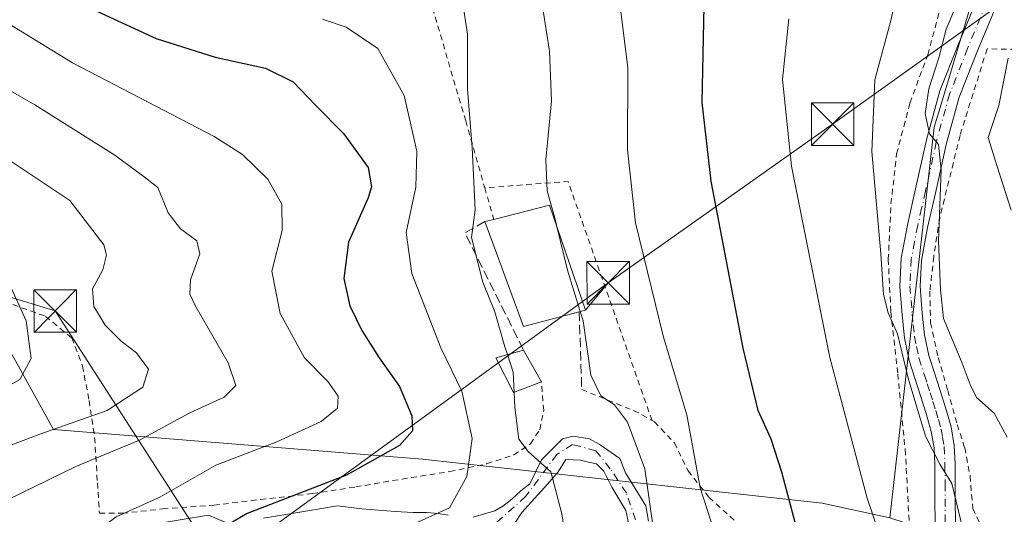
# Model space of a CAD drawing. Units: metres. Extents: x 613541 to 616970, y 4773329 to 4775703.
# Drawn here: x 614558 to 614731, y 4774299 to 4774386 of the extents above; entities that cross this region are included whole.
import ezdxf

# ---------------------------------------------------------------- set-up
doc = ezdxf.new("R2010")
doc.units = ezdxf.units.M
doc.header["$MEASUREMENT"] = 0
for name, pattern in [('DGN Style 2', [1.6480167562047852, 0.988810053722871, -0.6592067024819142]), ('DGN Style 3', [2.307223458686699, 1.648016756204785, -0.6592067024819142]), ('DGN Style 4', [2.6384748266838614, 1.318413404963828, -0.6592067024819142, 0.001648016756204785, -0.6592067024819142])]:
    doc.linetypes.add(name, pattern=pattern)
for name, color, linetype, lineweight in [('Alambrada', 7, 'DGN Style 2', 0), ('Arbolado forestal CxS', 92, 'Continuous', 0), ('Comarca CxS', 21, 'Continuous', 0), ('Comunidad Autónoma CxS', 142, 'Continuous', 0), ('Curva de nivel maestra', 30, 'Continuous', 30), ('Curva de nivel normal', 30, 'Continuous', 0), ('Edificación Cxs', 1, 'Continuous', 13), ('Espacio natural protegido CxS', 121, 'Continuous', 0), ('Municipio CxS', 4, 'Continuous', 0), ('Muro lineal', 1, 'DGN Style 3', 13), ('Pastizal CxS', 92, 'Continuous', 0), ('Piscina CxS', 4, 'Continuous', 0), ('Pista no pavimentada Cxs', 111, 'Continuous', 0), ('Pista no pavimentada eje', 91, 'DGN Style 4', 0), ('Provincia CxS', 1, 'Continuous', 0), ('Tendido', 6, 'Continuous', 0), ('Torre de tendido puntual', 7, 'Continuous', 0)]:
    doc.layers.add(name, color=color, linetype=linetype, lineweight=lineweight)

# ---------------------------------------------------------------- blocks, each defined once
blk = doc.blocks.new('*U28')
at = {"layer": 'Pastizal CxS', "color": 92, "linetype": 'Continuous', "lineweight": 0}
blk.add_polyline3d([(614847.3509000001, 4774340.285499999, 380.105899999995), (614837.0299000005, 4774362.401500001, 378.8362999999954), (614830.4946999997, 4774413.044299999, 376.7972000000009), (614797.2207000004, 4774416.955700001, 367.4661000000052), (614774.2955, 4774458.585700001, 358.6809999999969), (614755.1911000004, 4774488.0385, 355.3255000000063), (614720.6838999996, 4774372.638300001, 340.1713000000018), (614719.0743000006, 4774367.2555, 339.6777000000002), (614711.2435, 4774298.3485, 330.8966999999975), (614699.3028999995, 4774300.902100001, 326.9753999999957), (614628.7685000002, 4774308.6689, 301.0019999999931), (614563.6571000004, 4774313.9013, 284.2737999999954), (614552.0299000005, 4774334.8299, 278.4155000000028)], dxfattribs=at)
blk = doc.blocks.new('5TTEND')
at = {"layer": 'Piscina CxS', "color": 7, "linetype": 'Continuous', "lineweight": 0}
for p, q in [((-0.375, 0.3754), (0.375, -0.3746)), ((0.3720000000000001, 0.3784000000000001), (-0.3720000000000001, -0.3776))]:
    blk.add_line(p, q, dxfattribs=at)
at = {"layer": 'Piscina CxS', "color": 7, "linetype": 'Continuous', "lineweight": 0, "flags": 128}
blk.add_lwpolyline([(-0.375, -0.3746), (0.375, -0.3746), (0.375, 0.3754), (-0.375, 0.3754), (-0.3720000000000001, -0.3776)], dxfattribs=at)

msp = doc.modelspace()

# ---------------------------------------------------------------- linework, layer by layer
at = {"layer": 'Alambrada', "color": 7, "linetype": 'DGN Style 2', "lineweight": 0, "extrusion": (-0.3568247215930189, -0.0629919550938249, 0.9320451339144056), "elevation": -519773.9829408104, "flags": 128}
msp.add_lwpolyline([(-4594757.634953738, 1337887.959241024), (-4594801.727640739, 1337880.175162832), (-4594803.199935573, 1337864.438381321)], dxfattribs=at)
at = {"layer": 'Alambrada', "color": 7, "linetype": 'DGN Style 2', "lineweight": 0, "extrusion": (-0.1531188064861605, 0.5330448448893146, 0.8321164728793561), "elevation": 2451092.807214662, "flags": 128}
msp.add_lwpolyline([(-1908893.952508037, -3677027.416740934), (-1908893.952508037, -3677020.452273528)], dxfattribs=at)
at = {"layer": 'Alambrada', "color": 7, "linetype": 'DGN Style 2', "lineweight": 0, "extrusion": (0.2918459444101817, 0.9163640457790736, 0.2740490473158719), "elevation": 4554487.620722345, "flags": 128}
msp.add_lwpolyline([(863162.3064983322, -1297511.941479292), (863151.7924712115, -1297508.9568135), (863148.8312984786, -1297506.653742061)], dxfattribs=at)
at = {"layer": 'Alambrada', "color": 7, "linetype": 'DGN Style 2', "lineweight": 0}
for points in [[(614610.9401000004, 4774436.0601, 330.2519999999931), (614622.8501000004, 4774408.3101, 314.2118999999948), (614630.5500999996, 4774388.270099999, 308.8454000000056), (614636.3901000004, 4774368.350099999, 310.1117999999988), (614639.7600999996, 4774356.5601, 311.9294999999984)], [(614669.2701000003, 4774315.5001, 320.452099999995), (614669.7001, 4774315.2601, 320.7005000000063), (614673.2100999998, 4774311.590100001, 323.2013000000007), (614675.6201, 4774306.630100001, 327.6125999999931), (614679.3501000004, 4774301.9101, 336.4793999999966), (614684.9801000003, 4774296.840100001, 336.9184999999998), (614690.6700999998, 4774293.0701, 341.5996000000014), (614696.3501000004, 4774291.020099999, 337.179999999993), (614704.7701000003, 4774288.890100001, 332.9244999999937), (614714.8101000005, 4774288.110099999, 341.999100000001), (614714.6401000004, 4774297.860099999, 338.8699999999953), (614714.0100999996, 4774309.590100001, 344.6763999999966), (614712.6201, 4774323.850099999, 348.0258999999933), (614711.4200999998, 4774334.7601, 346.4470000000001), (614710.9600999998, 4774343.840100001, 344.7122999999993), (614711.4401000004, 4774353.7301, 351.5188000000053), (614712.4301000005, 4774362.540100001, 352.1429999999964), (614714.7701000003, 4774371.5001, 344.537599999996), (614717.9200999998, 4774380.020099999, 344.4164000000019), (614720.0301000001, 4774387.8101, 345.6962000000058)], [(614735.1401000004, 4774381.0101, 355.0258999999933), (614728.3901000004, 4774381.050100001, 346.8383000000031), (614723.6201, 4774365.800100001, 345.9060000000027), (614720.0401, 4774351.220100001, 344.1059999999998), (614718.9801000003, 4774344.4301, 343.4560000000056), (614718.3000999996, 4774338.3301, 344.3855999999942), (614718.4200999998, 4774332.7301, 344.8390999999974), (614719.7600999996, 4774326.590100001, 342.8706999999995), (614721.4600999998, 4774320.8101, 341.9101999999984), (614723.1201, 4774314.8101, 341.4331999999995), (614724.4401000004, 4774310.690099999, 339.9933000000019), (614725.4001000002, 4774305.7401, 339.5136999999959), (614725.8701, 4774299.9801, 340.8185999999987), (614727.1700999998, 4774297.1601, 342.0265000000072), (614730.3201000001, 4774293.530099999, 344.3343000000023), (614735.2301000003, 4774289.100099999, 347.1459999999934)], [(614554.9301000005, 4774336.5101, 281.7198000000063), (614562.2600999996, 4774333.880100001, 282.1696999999986), (614566.8701, 4774330.0801, 283.1201000000001), (614568.7701000003, 4774325.120100001, 282.7976000000053), (614569.9401000004, 4774319.040100001, 287.0764999999956), (614570.9200999998, 4774312.5101, 302.4811000000045), (614571.4101, 4774304.5101, 311.2054999999964), (614571.7600999996, 4774299.170100001, 313.5470999999961), (614575.8201000001, 4774299.130100001, 306.415599999993), (614582.9301000005, 4774299.9001, 299.2660999999935), (614591.9401000004, 4774300.5701, 299.3353999999963), (614600.1901000004, 4774301.5701, 300.3996000000043), (614609.3201000001, 4774302.600099999, 300.8191999999981), (614616.9801000003, 4774303.790100001, 308.3171000000002), (614625.1700999998, 4774305.1801, 321.3656000000047), (614633.5500999996, 4774306.4901, 326.6287000000011), (614640.1501000002, 4774307.880100001, 326.8874999999971), (614644.8701, 4774309.420100001, 320.1248000000051), (614647.8400999998, 4774311.390100001, 314.2102000000014), (614649.4600999998, 4774313.880100001, 312.1346000000049), (614650.1601, 4774317.270099999, 311.6110000000044), (614649.7600999996, 4774322.300100001, 312.7066999999952)]]:
    msp.add_polyline3d(points, dxfattribs=at)
at = {"layer": 'Arbolado forestal CxS', "color": 92, "linetype": 'Continuous', "lineweight": 0}
for points in [[(614491.4911000002, 4774383.259099999, 274.1359999999986), (614459.5950999996, 4774374.9441, 265.8794000000053), (614420.0630999999, 4774370.293500001, 256.0129000000015), (614402.6228999998, 4774351.108899999, 252.2207000000053), (614402.5173000004, 4774340.2711, 252.3592999999965), (614405.7675000001, 4774329.0251, 250.5427000000054), (614416.0135000005, 4774320.2775, 248.3369999999995), (614419.1590999998, 4774320.151500001, 248.2810000000027), (614422.2626999998, 4774320.028100001, 248.2424000000028), (614454.5022999998, 4774344.7697, 256.2329000000027), (614468.4981000006, 4774347.769300001, 258.3364000000001), (614497.4890999999, 4774352.267700001, 266.8649000000005), (614510.9848999997, 4774344.769300001, 270.1512999999977), (614552.0299000005, 4774334.8299, 278.4155000000028), (614563.6571000004, 4774313.9013, 284.2737999999954), (614628.7685000002, 4774308.6689, 301.0019999999931), (614699.3028999995, 4774300.902100001, 326.9753999999957), (614711.2435, 4774298.3485, 330.8966999999975)], [(614552.0299000005, 4774334.8299, 278.4155000000028), (614563.6571000004, 4774313.9013, 284.2737999999954), (614628.7685000002, 4774308.6689, 301.0019999999931), (614699.3028999995, 4774300.902100001, 326.9753999999957), (614711.2435, 4774298.3485, 330.8966999999975), (614761.1886999998, 4774282.038899999, 347.8401000000013), (614795.8123000005, 4774271.723900001, 358.3989000000001), (614810.0034999996, 4774243.966499999, 362.3178000000044), (614819.1265000004, 4774227.585899999, 367.4967000000034), (614815.8432999998, 4774217.5349, 370.6444999999949), (614805.6045000004, 4774214.1217, 370.6269999999931), (614798.7796999998, 4774215.2589, 369.0819000000047), (614791.9533000002, 4774222.0847, 364.7430000000023), (614772.6136999996, 4774240.2871, 352.8668999999936), (614734.0994999995, 4774265.819300001, 336.1272999999928), (614689.5509000003, 4774271.5825, 321.8062999999966), (614689.2950999998, 4774271.6209, 321.726999999999), (614687.2635000005, 4774271.926700001, 321.085699999996), (614649.7528999997, 4774271.002699999, 317.3534999999974), (614617.1414999999, 4774287.740300001, 307.5780999999988), (614590.9807000002, 4774298.7861, 297.8540000000066), (614565.9824999999, 4774294.7169, 293.5332000000053), (614546.4823000003, 4774284.7553, 293.129700000005)]]:
    msp.add_polyline3d(points, dxfattribs=at)
at = {"layer": 'Comarca CxS', "color": 21, "linetype": 'Continuous', "lineweight": 0}
msp.add_3dface([(616970.0800008973, 4773389.239982234), (613579.5200008709, 4773331.979982234), (613540.9600008718, 4775645.549982211), (616930.3700008991, 4775702.829982209)], dxfattribs=at)
at = {"layer": 'Comunidad Autónoma CxS', "color": 142, "linetype": 'Continuous', "lineweight": 0}
msp.add_3dface([(616970.0800008973, 4773389.239982234), (613579.5200008709, 4773331.979982234), (613540.9600008718, 4775645.549982211), (616930.3700008991, 4775702.829982209)], dxfattribs=at)
at = {"layer": 'Curva de nivel maestra', "color": 30, "linetype": 'Continuous', "lineweight": 30, "flags": 128}
for points, elevation in [([(614568.9900000002, 4774388.7501), (614581.7800000003, 4774382.890100001), (614592.1600000003, 4774379.610099999), (614601.0700000003, 4774377.6501), (614605.9699999997, 4774375.2501), (614609.8700000001, 4774371.140100001), (614614.8499999996, 4774366.120100001), (614619.1799999997, 4774360.110099999), (614619.7699999996, 4774356.720100001), (614619.2000000002, 4774354.7601), (614615.7000000002, 4774346.970100001), (614614.8799999999, 4774340.530099999), (614615.9699999997, 4774335.7401), (614618.0499999998, 4774331.370100001), (614621.1200000001, 4774326.5701), (614624.7199999997, 4774321.4901), (614626.9000000004, 4774316.350099999), (614626.9800000006, 4774313.6801), (614624.7300000006, 4774311.120100001), (614615.3499999996, 4774305.840100001), (614597.8399999999, 4774299.120100001), (614592.8399999999, 4774296.140100001)], 300), ([(614602.7199999997, 4774196.640100001), (614631.2300000006, 4774231.890100001), (614641.8600000005, 4774242.540100001), (614646.4000000004, 4774247.0701), (614652.9600000001, 4774250.4101), (614662.5899999999, 4774252.9901), (614670.0099999999, 4774255.270099999), (614677.0899999999, 4774257.030099999), (614683.2000000002, 4774259.520099999), (614686.7300000006, 4774261.880100001), (614692.0800000001, 4774265.090100001), (614697.4500000002, 4774269.3201), (614699.9400000004, 4774273.620100001), (614700.2400000002, 4774277.610099999), (614699.2400000002, 4774281.790100001), (614696.7599999999, 4774288.190099999), (614694.7999999998, 4774296.4101), (614692.1900000004, 4774306.420100001), (614690.2800000003, 4774312.2401), (614688.0199999996, 4774317.290100001), (614685.3700000001, 4774328.2501), (614679.7000000002, 4774357.7401), (614678.1200000001, 4774371.620100001), (614678.5, 4774388.6601)], 325)]:
    msp.add_lwpolyline(points, dxfattribs=dict(at, elevation=elevation))
at = {"layer": 'Curva de nivel normal', "color": 30, "linetype": 'Continuous', "lineweight": 0, "flags": 128}
for points, elevation in [([(614713.9800000006, 4774397.350000001), (614711.3499999996, 4774385.850000001), (614708.6100000005, 4774375.58), (614708.0300000003, 4774362.939999999), (614709.6600000003, 4774344.930000001), (614710.1299999999, 4774337.730000001), (614710.9699999997, 4774334.480000001), (614712.5700000003, 4774330.800000001), (614714.4500000002, 4774322.960000001), (614717.5300000003, 4774312.76), (614720.04, 4774307.82), (614722.1500000004, 4774304.369999999), (614724.1500000004, 4774296.08), (614726.2599999999, 4774287.859999999), (614728.3300000001, 4774278.59), (614731.1399999997, 4774267.67), (614731.1900000004, 4774265.529999999), (614730.0999999996, 4774263.060000001), (614726.4100000003, 4774258.58), (614715.5499999998, 4774251.369999999), (614699, 4774243.730000001), (614668.2699999996, 4774233.67), (614652.3600000005, 4774221.17), (614639.6799999997, 4774206.66)], 335.0000000000001), ([(614652.4648000002, 4774349.7158), (614652.2100000001, 4774350.76), (614650.7599999999, 4774356.02), (614650.5599999996, 4774361.51), (614651.5300000003, 4774371.869999999), (614651.1900000004, 4774380.640000001), (614648.6500000004, 4774396.859999999)], 315), ([(614554.1200000001, 4774284.16), (614562.8200000003, 4774288.09), (614566.4000000004, 4774290.730000001), (614570.0700000003, 4774295.029999999), (614574.7400000002, 4774298.51), (614582.4000000004, 4774301.960000001), (614592.3300000001, 4774307.630000001), (614603.0800000001, 4774311.77), (614610.9000000004, 4774315.350000001), (614613.7599999999, 4774317.689999999), (614613.8899999997, 4774319.82), (614612.0899999999, 4774322.359999999), (614607.9600000001, 4774326.57), (614603.6399999997, 4774334.359999999), (614602.2000000002, 4774341.850000001), (614603.9800000006, 4774349.01), (614603.9500000002, 4774353.680000001), (614601.4800000006, 4774358.08), (614596.9800000006, 4774362.42), (614592, 4774365.609999999), (614566.9900000002, 4774378.58), (614540.9800000006, 4774394.59)], 295.0000000000001), ([(614583.8600000005, 4774205.67), (614615.5700000003, 4774240.52), (614623.3300000001, 4774250.539999999), (614625.79, 4774255.65), (614628.0999999996, 4774259.430000001), (614631.1299999999, 4774260.9), (614635.9500000002, 4774263.92), (614642.2699999996, 4774266.300000001), (614654.4800000006, 4774267.630000001), (614666.8200000003, 4774267.25), (614673.7300000006, 4774267.82), (614678.2100000001, 4774269.99), (614682.6799999997, 4774273.51), (614684.7000000002, 4774277.34), (614683.9000000004, 4774284.84), (614680.2300000006, 4774296.01), (614677.7599999999, 4774303.630000001), (614675.4199999999, 4774316.480000001), (614671.2800000003, 4774330.189999999), (614666.3399999999, 4774350.350000001), (614664.9299999997, 4774363.25), (614665.0300000003, 4774377.76), (614663.1600000003, 4774392.350000001)], 320), ([(614635.8300000001, 4774389.42), (614636.7000000002, 4774383.65), (614636.6900000004, 4774373.970000001), (614637.54, 4774363.640000001), (614638.0700000003, 4774352.65), (614637.4400000004, 4774347.76), (614639.4000000004, 4774339.890000001), (614641.5499999998, 4774334.689999999), (614643.2999999998, 4774328.52), (614643.7653999999, 4774327.126800001)], 310), ([(614723.5499999998, 4774390.15), (614721.1799999997, 4774384.51), (614719.9100000003, 4774379.470000001), (614718.1299999999, 4774374.01), (614717.4800000006, 4774369.66), (614718.2199999997, 4774366.08), (614719.7999999998, 4774364.220000001), (614720.2699999996, 4774359.75), (614719.8399999999, 4774347.130000001), (614720.1900000004, 4774338.550000001), (614720.7300000006, 4774333.5), (614724.0099999999, 4774325.609999999), (614725.4100000003, 4774321.850000001), (614726.5099999999, 4774319.539999999), (614729.6500000004, 4774316.800000001), (614731.9500000002, 4774312.539999999)], 340), ([(614534.7400000002, 4774385.92), (614560.3399999999, 4774371.220000001), (614574.4600000001, 4774362.310000001), (614579.6699999999, 4774358.5), (614582.04, 4774356.59), (614583.8899999997, 4774352.140000001), (614586.04, 4774349.32), (614588.9299999997, 4774347.210000001), (614589.4900000002, 4774344.880000001), (614587.8099999996, 4774340.34), (614587.7300000006, 4774337.779999999), (614588.6900000004, 4774335.680000001), (614594.5, 4774325.680000001), (614595.8600000005, 4774321.680000001), (614593.7800000003, 4774319.640000001), (614587.6900000004, 4774316.84), (614578.8399999999, 4774312.02), (614567.5999999996, 4774307.41), (614555.4000000004, 4774301.439999999)], 290), ([(614611.1200000001, 4774386.33), (614615.3099999996, 4774384.880000001), (614620.9000000004, 4774381.130000001), (614625.5099999999, 4774372.859999999), (614627.75, 4774363.02), (614627.6200000001, 4774356.689999999), (614625.8700000001, 4774348.680000001), (614626.9000000004, 4774341.430000001), (614632.0199999996, 4774328.33), (614635.7400000002, 4774320.680000001), (614637.54, 4774312.32), (614636.5700000003, 4774305.640000001), (614633.5300000003, 4774300.119999999), (614627.4000000004, 4774297.310000001), (614618.7400000002, 4774295.710000001), (614610.7400000002, 4774293.180000001), (614599.7400000002, 4774287.850000001), (614594.4000000004, 4774283.960000001), (614591.4000000004, 4774280.82), (614577.0499999998, 4774268.82), (614565.3200000003, 4774260.460000001), (614558.5599999996, 4774255.17), (614555.2300000006, 4774251.539999999)], 305), ([(614693.4000000004, 4774386.350000001), (614692.2699999996, 4774375.680000001), (614693.8799999999, 4774360.350000001), (614700.6600000003, 4774326.630000001), (614707.2599999999, 4774301.810000001), (614711.1399999997, 4774290.42)], 330), ([(614732.6600000003, 4774352.600000001), (614730.1600000003, 4774360.300000001), (614728.5599999996, 4774365.42), (614730.4900000002, 4774371.100000001), (614732.1299999999, 4774379.430000001)], 345.0000000000001), ([(614547.5499999998, 4774307.939999999), (614561.2400000002, 4774313.109999999), (614573.1100000005, 4774317.26), (614579.4000000004, 4774321.380000001), (614580.4000000004, 4774324.59), (614578.3300000001, 4774327.42), (614575.6200000001, 4774329.52), (614572.79, 4774332.33), (614570.7999999998, 4774335.600000001), (614570.5499999998, 4774338.720000001), (614572.3399999999, 4774342.100000001), (614573.0300000003, 4774344.67), (614572.5499999998, 4774346.5), (614566.5099999999, 4774354.33), (614555.9400000004, 4774361.4)], 285), ([(614652.4648000002, 4774349.7158), (614654.3399999999, 4774342.029999999), (614656.5872, 4774334.726700001)], 315), ([(614551.5199999996, 4774319.27), (614557.7000000002, 4774322.76), (614559.7400000002, 4774326.42), (614558.8600000005, 4774333.109999999), (614555.5700000003, 4774340.180000001)], 280), ([(614656.5872, 4774334.726700001), (614657.0999999996, 4774333.060000001), (614658.4800000006, 4774323.52), (614660.2199999997, 4774319.83), (614662.6600000003, 4774318.27), (614664.9500000002, 4774315.220000001), (614668, 4774307), (614669.6699999999, 4774295.4), (614670.5099999999, 4774289.01), (614669.2599999999, 4774282.74), (614664.1699999999, 4774279.77), (614657.5899999999, 4774277.439999999), (614651.2699999996, 4774277.560000001), (614641.7199999997, 4774279.119999999), (614633.9900000002, 4774278.109999999), (614629.9900000002, 4774276.65), (614621.5300000003, 4774271.109999999), (614616.3799999999, 4774266.220000001), (614596.0700000003, 4774243.699999999), (614576.7999999998, 4774224.02), (614573, 4774219.730000001), (614568.0099999999, 4774211.9), (614561.2800000003, 4774196.76)], 315.0000000000001), ([(614643.7653999999, 4774327.126800001), (614644.79, 4774324.060000001), (614644.9612999996, 4774320.490800001)], 310), ([(614644.9612999996, 4774320.490800001), (614645.0899999999, 4774317.810000001), (614645.7699999996, 4774312.24), (614647.4299999997, 4774310.039999999), (614651.4199999999, 4774306.470000001), (614653.3600000005, 4774299.02), (614653.9500000002, 4774295.350000001), (614653.2400000002, 4774292.210000001), (614651.2699999996, 4774290.76), (614645.0700000003, 4774289.550000001), (614634.7400000002, 4774288.680000001), (614625.7400000002, 4774287.180000001), (614616.8200000003, 4774284.630000001), (614609.8200000003, 4774280.51), (614599.7000000002, 4774270.680000001), (614587.3499999996, 4774257.5), (614579.04, 4774250), (614569.4000000004, 4774242.65), (614564.0700000003, 4774237.289999999), (614559.7400000002, 4774230), (614554.7400000002, 4774217.800000001)], 310)]:
    msp.add_lwpolyline(points, dxfattribs=dict(at, elevation=elevation))
at = {"layer": 'Edificación Cxs', "color": 1, "linetype": 'Continuous', "lineweight": 13, "elevation": 317.4927000000025, "flags": 128}
msp.add_lwpolyline([(614656.4200999998, 4774334.6801), (614646.6201, 4774332.100099999), (614639.7801000001, 4774350.590100001), (614641.3601000002, 4774350.9901), (614651.1700999998, 4774353.4801), (614657.5301000001, 4774334.9901)], close=True, dxfattribs=at)
at = {"layer": 'Edificación Cxs', "color": 1, "linetype": 'Continuous', "lineweight": 13, "extrusion": (-0.4451953043079078, -0.1127076719698826, 0.8883119506689745), "elevation": -811460.9108036954, "flags": 128}
msp.add_lwpolyline([(-4477487.597483358, 1570299.882278238), (-4477487.597483359, 1570301.71704655)], dxfattribs=at)
at = {"layer": 'Edificación Cxs', "color": 1, "linetype": 'Continuous', "lineweight": 13, "extrusion": (-0.1050796801309008, 0.007068929668440266, 0.9944386813961583), "elevation": -30523.40508869954, "flags": 128}
msp.add_lwpolyline([(-4804823.977536712, 291220.0531921299), (-4804820.745575153, 291210.3947491747), (-4804838.734774643, 291202.2840118835)], dxfattribs=at)
at = {"layer": 'Edificación Cxs', "color": 1, "linetype": 'Continuous', "lineweight": 13, "extrusion": (0.02341398425171598, -0.04171542130799379, 0.9988551491415346), "elevation": -184459.117708053, "flags": 128}
msp.add_lwpolyline([(2872795.254265536, 3858110.934912339), (2872795.254265536, 3858104.471313912)], dxfattribs=at)
at = {"layer": 'Edificación Cxs', "color": 1, "linetype": 'Continuous', "lineweight": 13}
for points in [[(614641.3601000002, 4774350.9901, 315.7920000000013), (614651.1700999998, 4774353.4801, 317.4927000000025), (614657.5301000001, 4774334.9901, 316.7522000000026), (614656.4200999998, 4774334.6801, 316.8208000000013)], [(614649.7600999996, 4774322.300100001, 312.7066999999952), (614644.8000999996, 4774320.4301, 311.7045999999973), (614641.7301000003, 4774326.550100001, 311.7764000000025), (614646.6001000004, 4774327.9301, 313.0158999999985)]]:
    msp.add_polyline3d(points, dxfattribs=at)
msp.add_3dface([(614649.7600999996, 4774322.300100001, 313.0158999999985), (614644.8000999996, 4774320.4301, 313.0158999999985), (614641.7301000003, 4774326.550100001, 313.0158999999985), (614646.6001000004, 4774327.9301, 313.0158999999985)], dxfattribs=at)
at = {"layer": 'Espacio natural protegido CxS', "color": 121, "linetype": 'Continuous', "lineweight": 0}
msp.add_3dface([(616970.0800008973, 4773389.239982234), (613579.5200008709, 4773331.979982234), (613540.9600008718, 4775645.549982211), (616930.3700008991, 4775702.829982209)], dxfattribs=at)
at = {"layer": 'Municipio CxS', "color": 4, "linetype": 'Continuous', "lineweight": 0}
msp.add_3dface([(616970.0800008973, 4773389.239982234), (613579.5200008709, 4773331.979982234), (613540.9600008718, 4775645.549982211), (616930.3700008991, 4775702.829982209)], dxfattribs=at)
at = {"layer": 'Muro lineal', "color": 1, "linetype": 'DGN Style 3', "lineweight": 13, "extrusion": (-0.2210948688404843, -0.1487839572493398, 0.9638362895417643), "elevation": -845936.9159950633, "flags": 128}
msp.add_lwpolyline([(-3617837.970107238, 3060693.527923013), (-3617838.292633649, 3060689.351109833), (-3617815.362871132, 3060686.272628536)], dxfattribs=at)
at = {"layer": 'Muro lineal', "color": 1, "linetype": 'DGN Style 3', "lineweight": 13, "extrusion": (0.003457866827127729, -0.1053496759434467, 0.9944292277158877), "elevation": -500534.1554854811, "flags": 128}
msp.add_lwpolyline([(770948.07549776, 4725164.428549537), (770948.07549776, 4725150.634321905)], dxfattribs=at)
at = {"layer": 'Pastizal CxS', "color": 92, "linetype": 'Continuous', "lineweight": 0}
for points in [[(614619.0740999999, 4774178.6391, 335.2939999999944), (614687.2635000005, 4774271.926700001, 321.085699999996), (614689.2950999998, 4774271.6209, 321.726999999999), (614689.5509000003, 4774271.5825, 321.8062999999966), (614734.0994999995, 4774265.819300001, 336.1272999999928), (614772.6136999996, 4774240.2871, 352.8668999999936), (614791.9533000002, 4774222.0847, 364.7430000000023), (614798.7796999998, 4774215.2589, 369.0819000000047), (614805.6045000004, 4774214.1217, 370.6269999999931), (614815.8432999998, 4774217.5349, 370.6444999999949), (614819.1265000004, 4774227.585899999, 367.4967000000034), (614810.0034999996, 4774243.966499999, 362.3178000000044), (614795.8123000005, 4774271.723900001, 358.3989000000001), (614761.1886999998, 4774282.038899999, 347.8401000000013), (614711.2435, 4774298.3485, 330.8966999999975), (614719.0743000006, 4774367.2555, 339.6777000000002), (614720.6838999996, 4774372.638300001, 340.1713000000018), (614755.1911000004, 4774488.0385, 355.3255000000063), (614774.2955, 4774458.585700001, 358.6809999999969), (614797.2207000004, 4774416.955700001, 367.4661000000052), (614830.4946999997, 4774413.044299999, 376.7972000000009), (614837.0299000005, 4774362.401500001, 378.8362999999954), (614847.3509000001, 4774340.285499999, 380.105899999995)], [(614988.0948999999, 4774198.643400001, 410.8693999999959), (614988.4398999996, 4774201.2487, 410.5874999999942), (614960.5669, 4774243.3989, 407.8797999999952), (614929.3492999999, 4774295.030099999, 403.6649000000034), (614911.2682999996, 4774328.994100001, 400.3123999999953), (614910.7518999996, 4774329.964299999, 400.1054000000004), (614893.0591000002, 4774324.066500001, 393.2339000000065), (614876.8400999998, 4774315.2205, 387.3962000000029), (614862.0960999997, 4774315.2205, 382.6760999999969), (614847.3509000001, 4774340.285499999, 380.105899999995), (614837.0299000005, 4774362.401500001, 378.8362999999954), (614830.4946999997, 4774413.044299999, 376.7972000000009), (614797.2207000004, 4774416.955700001, 367.4661000000052), (614774.2955, 4774458.585700001, 358.6809999999969), (614755.1911000004, 4774488.0385, 355.3255000000063), (614720.6838999996, 4774372.638300001, 340.1713000000018), (614719.0743000006, 4774367.2555, 339.6777000000002), (614711.2435, 4774298.3485, 330.8966999999975)], [(614491.4911000002, 4774383.259099999, 274.1359999999986), (614459.5950999996, 4774374.9441, 265.8794000000053), (614420.0630999999, 4774370.293500001, 256.0129000000015), (614402.6228999998, 4774351.108899999, 252.2207000000053), (614402.5173000004, 4774340.2711, 252.3592999999965), (614405.7675000001, 4774329.0251, 250.5427000000054), (614416.0135000005, 4774320.2775, 248.3369999999995), (614419.1590999998, 4774320.151500001, 248.2810000000027), (614422.2626999998, 4774320.028100001, 248.2424000000028), (614454.5022999998, 4774344.7697, 256.2329000000027), (614468.4981000006, 4774347.769300001, 258.3364000000001), (614497.4890999999, 4774352.267700001, 266.8649000000005), (614510.9848999997, 4774344.769300001, 270.1512999999977), (614552.0299000005, 4774334.8299, 278.4155000000028), (614563.6571000004, 4774313.9013, 284.2737999999954), (614628.7685000002, 4774308.6689, 301.0019999999931), (614699.3028999995, 4774300.902100001, 326.9753999999957), (614711.2435, 4774298.3485, 330.8966999999975)]]:
    msp.add_polyline3d(points, dxfattribs=at)
at = {"layer": 'Pista no pavimentada Cxs', "color": 111, "linetype": 'Continuous', "lineweight": 0}
for points in [[(614719.2200999996, 4774294.5701, 342.3018000000012), (614719.1901000004, 4774304.370100001, 339.7804999999935), (614719.1700999998, 4774307.800100001, 341.039300000004), (614719.0401, 4774310.700099999, 343.8220000000001), (614718.5500999996, 4774313.5801, 346.289499999999), (614717.6201, 4774316.7401, 347.9435999999987), (614716.6401000004, 4774319.870100001, 346.288400000005), (614715.6301999995, 4774322.970100001, 345.3818000000028), (614714.6300999997, 4774326.090100001, 347.4030000000057), (614713.8101000005, 4774330.0801, 348.4011000000028), (614713.3902000004, 4774334.120100001, 347.3732000000018), (614713.0001999997, 4774339.170100001, 346.1147000000055), (614713.2301000003, 4774344.170100001, 346.0850000000065), (614714.4001000002, 4774350.280099999, 346.8166999999958), (614715.7901, 4774356.360099999, 347.1692999999942), (614717.6901000004, 4774365.040100001, 347.0728999999992), (614720.0800999999, 4774373.6601, 344.6912000000011), (614723.2801000001, 4774381.780099999, 343.3267999999953), (614726.6101000002, 4774389.790100001, 345.4637999999977)], [(614719.2200999996, 4774294.5701, 342.3018000000012), (614719.1901000004, 4774304.370100001, 339.7804999999935), (614719.1700999998, 4774307.800100001, 341.039300000004), (614719.0401, 4774310.700099999, 343.8220000000001), (614718.5500999996, 4774313.5801, 346.289499999999), (614717.6201, 4774316.7401, 347.9435999999987), (614716.6401000004, 4774319.870100001, 346.288400000005), (614715.6301999995, 4774322.970100001, 345.3818000000028), (614714.6300999997, 4774326.090100001, 347.4030000000057), (614713.8101000005, 4774330.0801, 348.4011000000028), (614713.3902000004, 4774334.120100001, 347.3732000000018), (614713.0001999997, 4774339.170100001, 346.1147000000055), (614713.2301000003, 4774344.170100001, 346.0850000000065), (614714.4001000002, 4774350.280099999, 346.8166999999958), (614715.7901, 4774356.360099999, 347.1692999999942), (614717.6901000004, 4774365.040100001, 347.0728999999992), (614720.0800999999, 4774373.6601, 344.6912000000011), (614723.2801000001, 4774381.780099999, 343.3267999999953), (614726.6101000002, 4774389.790100001, 345.4637999999977)], [(614729.9401000004, 4774388.4801, 345.9878999999929), (614726.6002000002, 4774380.440099999, 345.1364999999932), (614723.4801000003, 4774372.520099999, 343.614499999996), (614721.1700999998, 4774364.1801, 346.1992000000027), (614719.2901, 4774355.5801, 344.5432000000001), (614717.9001000002, 4774349.540100001, 343.2850000000035), (614716.8000999996, 4774343.7501, 343.7195000000065), (614716.5800999999, 4774339.220100001, 344.7255000000005), (614716.9600999998, 4774334.450099999, 345.4545999999973), (614717.3501000004, 4774330.620100001, 345.3058000000019), (614718.0900999998, 4774327.0001, 344.2373999999982), (614719.0301000001, 4774324.0701, 343.0993000000017), (614720.0500999996, 4774320.960100001, 343.0694999999978), (614721.0500999996, 4774317.780099999, 343.8119000000006), (614722.0401999997, 4774314.390100001, 342.0335000000051), (614722.6102, 4774311.090100001, 340.0807999999961), (614722.7500999998, 4774307.890100001, 338.1140000000014), (614722.7701000003, 4774304.380100001, 337.8531999999978), (614722.8000999996, 4774294.700099999, 342.232600000003)], [(614729.9401000004, 4774388.4801, 345.9878999999929), (614726.6002000002, 4774380.440099999, 345.1364999999932), (614723.4801000003, 4774372.520099999, 343.614499999996), (614721.1700999998, 4774364.1801, 346.1992000000027), (614719.2901, 4774355.5801, 344.5432000000001), (614717.9001000002, 4774349.540100001, 343.2850000000035), (614716.8000999996, 4774343.7501, 343.7195000000065), (614716.5800999999, 4774339.220100001, 344.7255000000005), (614716.9600999998, 4774334.450099999, 345.4545999999973), (614717.3501000004, 4774330.620100001, 345.3058000000019), (614718.0900999998, 4774327.0001, 344.2373999999982), (614719.0301000001, 4774324.0701, 343.0993000000017), (614720.0500999996, 4774320.960100001, 343.0694999999978), (614721.0500999996, 4774317.780099999, 343.8119000000006), (614722.0401999997, 4774314.390100001, 342.0335000000051), (614722.6102, 4774311.090100001, 340.0807999999961), (614722.7500999998, 4774307.890100001, 338.1140000000014), (614722.7701000003, 4774304.380100001, 337.8531999999978), (614722.8000999996, 4774294.700099999, 342.232600000003)], [(614637.7336999997, 4774298.4804, 330.8794000000053), (614641.5437000003, 4774299.591600001, 329.7750999999989), (614642.9725000003, 4774300.385399999, 328.7899000000034), (614644.5599999996, 4774301.655400001, 326.482799999998), (614646.1475000001, 4774303.084200001, 323.9168999999966), (614647.7350000005, 4774304.3542, 320.590400000001), (614649.7801999999, 4774308.540100001, 315.7223999999987), (614653.4500000002, 4774312.2917, 311.1826000000001), (614655.3550000006, 4774312.767899999, 311.286500000002), (614658.2125000004, 4774312.2917, 311.8862999999984), (614659.9587000003, 4774311.339199999, 313.2918999999966), (614663.6100000005, 4774308.7992, 318.6879000000045), (614664.5625, 4774306.259199999, 321.1514000000025), (614668.1501000002, 4774300.450099999, 323.4164000000019), (614668.6700999998, 4774297.7501, 323.388300000006)], [(614637.7336999997, 4774298.4804, 330.8794000000053), (614641.5437000003, 4774299.591600001, 329.7750999999989), (614642.9725000003, 4774300.385399999, 328.7899000000034), (614644.5599999996, 4774301.655400001, 326.482799999998), (614646.1475000001, 4774303.084200001, 323.9168999999966), (614647.7350000005, 4774304.3542, 320.590400000001), (614649.7801999999, 4774308.540100001, 315.7223999999987), (614653.4500000002, 4774312.2917, 311.1826000000001), (614655.3550000006, 4774312.767899999, 311.286500000002), (614658.2125000004, 4774312.2917, 311.8862999999984), (614659.9587000003, 4774311.339199999, 313.2918999999966), (614663.6100000005, 4774308.7992, 318.6879000000045), (614664.5625, 4774306.259199999, 321.1514000000025), (614668.1501000002, 4774300.450099999, 323.4164000000019), (614668.6700999998, 4774297.7501, 323.388300000006)], [(614665.1501000002, 4774297.140100001, 318.7406000000047), (614664.6700999998, 4774299.600099999, 319.1150000000052), (614662.1813000003, 4774303.7191, 316.071299999996), (614660.7525000004, 4774306.5766, 315.4763999999996), (614659.4824999999, 4774307.846700001, 314.2921999999962), (614658.0537, 4774308.164200001, 313.0381000000052), (614656.625, 4774308.4816, 312.7016000000003), (614654.0401, 4774308.6501, 313.1742999999988), (614652.6902000001, 4774306.440099999, 313.9686999999976), (614650.8400999998, 4774304.270099999, 315.9961999999941), (614646.3062000005, 4774299.2742, 322.8754000000045), (614645.0362, 4774297.369100001, 324.6316999999981)], [(614665.1501000002, 4774297.140100001, 318.7406000000047), (614664.6700999998, 4774299.600099999, 319.1150000000052), (614662.1813000003, 4774303.7191, 316.071299999996), (614660.7525000004, 4774306.5766, 315.4763999999996), (614659.4824999999, 4774307.846700001, 314.2921999999962), (614658.0537, 4774308.164200001, 313.0381000000052), (614656.625, 4774308.4816, 312.7016000000003), (614654.0401, 4774308.6501, 313.1742999999988), (614652.6902000001, 4774306.440099999, 313.9686999999976), (614650.8400999998, 4774304.270099999, 315.9961999999941), (614646.3062000005, 4774299.2742, 322.8754000000045), (614645.0362, 4774297.369100001, 324.6316999999981)], [(614600.7202000003, 4774298.270099999, 301.4501000000019), (614606.4001000002, 4774299.2401, 301.8294000000024), (614613.7485999997, 4774300.4682, 304.6177000000025), (614618.0486000003, 4774299.9091, 312.3108000000066), (614623.9223999997, 4774299.4329, 324.2559000000037), (614627.0974000003, 4774299.2742, 325.9024000000064), (614629.4787, 4774299.2742, 327.7602999999945), (614631.5423999997, 4774299.1154, 329.4728999999934), (614633.2887000004, 4774298.797900001, 330.3500000000058)], [(614600.7202000003, 4774298.270099999, 301.4501000000019), (614606.4001000002, 4774299.2401, 301.8294000000024), (614613.7485999997, 4774300.4682, 304.6177000000025), (614618.0486000003, 4774299.9091, 312.3108000000066), (614623.9223999997, 4774299.4329, 324.2559000000037), (614627.0974000003, 4774299.2742, 325.9024000000064), (614629.4787, 4774299.2742, 327.7602999999945), (614631.5423999997, 4774299.1154, 329.4728999999934), (614633.2887000004, 4774298.797900001, 330.3500000000058)]]:
    msp.add_polyline3d(points, dxfattribs=at)
at = {"layer": 'Pista no pavimentada eje', "color": 91, "linetype": 'DGN Style 4', "lineweight": 0}
for points in [[(614728.2751000002, 4774389.1351, 344.9857000000048), (614724.9401000004, 4774381.110099999, 344.1578000000009), (614721.7801000001, 4774373.090100001, 343.4842000000062), (614719.4301000005, 4774364.610099999, 346.5866999999998), (614717.5401, 4774355.970100001, 344.5176999999967), (614716.8450999996, 4774352.950099999, 345.230899999995), (614716.1501000002, 4774349.9101, 344.6757000000071), (614715.6001000004, 4774347.015100001, 343.6554999999935), (614715.0151000004, 4774343.960100001, 344.9171000000061), (614714.9001000002, 4774341.460100001, 345.4257000000071), (614714.7901, 4774339.1951, 345.4250999999931), (614714.9851000002, 4774336.670100001, 345.6296000000002), (614715.1750999996, 4774334.2851, 346.3858999999939), (614715.3701, 4774332.370100001, 346.8678999999975), (614715.5800999999, 4774330.350099999, 346.8108999999968), (614715.9501, 4774328.540100001, 346.5083000000013), (614716.3601000002, 4774326.545100001, 345.8086000000039), (614717.3300999999, 4774323.520099999, 344.2866999999969), (614717.8350999998, 4774321.970100001, 344.184500000003), (614718.3450999996, 4774320.415100001, 344.9712), (614718.8350999998, 4774318.850099999, 345.6379000000015), (614719.3350999998, 4774317.2601, 345.9614000000001), (614719.8000999996, 4774315.6801, 345.0997000000062), (614720.2950999998, 4774313.985099999, 344.1474000000017), (614720.5401, 4774312.545100001, 343.5393999999943), (614720.8251, 4774310.895099999, 341.9109999999928), (614720.9600999998, 4774307.845100001, 339.4101999999984), (614720.9801000003, 4774304.3751, 338.6324000000022), (614721.0100999996, 4774294.6351, 342.2354999999953)], [(614667.2301000003, 4774295.4001, 318.196299999996), (614664.7527999999, 4774302.716800001, 319.7062000000006), (614661.8953, 4774307.003000001, 316.3582000000025), (614659.3552999999, 4774310.178099999, 313.3340000000026), (614655.2276999997, 4774311.2893, 311.7543000000005), (614652.4751000004, 4774309.520099999, 312.940499999997), (614646.9726999998, 4774302.081800001, 322.8894), (614641.5751999998, 4774297.319300001, 329.4456000000064)]]:
    msp.add_polyline3d(points, dxfattribs=at)
at = {"layer": 'Provincia CxS', "color": 1, "linetype": 'Continuous', "lineweight": 0}
msp.add_3dface([(616970.0800008973, 4773389.239982234), (613579.5200008709, 4773331.979982234), (613540.9600008718, 4775645.549982211), (616930.3700008991, 4775702.829982209)], dxfattribs=at)
at = {"layer": 'Tendido', "color": 6, "linetype": 'Continuous', "lineweight": 0, "extrusion": (0.5058820401525915, -0.8343923428791468, 0.2187984908442015), "elevation": -3672656.653164981, "flags": 128}
msp.add_lwpolyline([(3000831.572198613, 823852.110205125), (3000879.958961231, 823867.5779885058), (3000918.440323475, 823881.2269007579)], dxfattribs=at)
at = {"layer": 'Tendido', "color": 6, "linetype": 'Continuous', "lineweight": 0, "extrusion": (-0.125661428847648, -0.09148935666967715, 0.9878455865752178), "elevation": -513725.8976069366, "flags": 128}
msp.add_lwpolyline([(-3497947.500466666, 3266805.337775472), (-3497947.500466667, 3266891.229033708)], dxfattribs=at)
at = {"layer": 'Tendido', "color": 6, "linetype": 'Continuous', "lineweight": 0, "extrusion": (-0.1718500698138824, -0.2067274378959995, 0.9631881020475281), "elevation": -1092309.887669571, "flags": 128}
msp.add_lwpolyline([(-2579353.08195127, 3914827.629061276), (-2579353.08195127, 3914834.109404664)], dxfattribs=at)
at = {"layer": 'Tendido', "color": 6, "linetype": 'Continuous', "lineweight": 0}
msp.add_polyline3d([(614203.2081000004, 4774261.856899999, 229.5752000000066), (614254.2220000001, 4774281.415300001, 225.7934999999998), (614350.3576999997, 4774319.2509, 236.3607000000048), (614449.4562999997, 4774355.5328, 259.0065000000032), (614510.5751, 4774351.101, 271.2519999999931), (614563.9549000004, 4774334.829100001, 282.8472000000039), (614592.9269000003, 4774289.8498, 305.1435000000056)], dxfattribs=at)

# ---------------------------------------------------------------- block references
at = {"layer": 'Pastizal CxS', "color": 92, "linetype": 'Continuous', "lineweight": 0}
msp.add_blockref('*U28', (0, 0), dxfattribs=at)
at = {"layer": 'Torre de tendido puntual', "color": 7, "linetype": 'Continuous', "lineweight": 0, "xscale": 10, "yscale": 10, "zscale": 10}
for p in [(614701.1416999997, 4774367.7698, 333.5872999999993), (614661.5202000003, 4774339.789999999, 318.4943000000058), (614563.9549000004, 4774334.829100001, 282.8472000000039)]:
    msp.add_blockref('5TTEND', p, dxfattribs=at)

doc.saveas('drawing.dxf')
